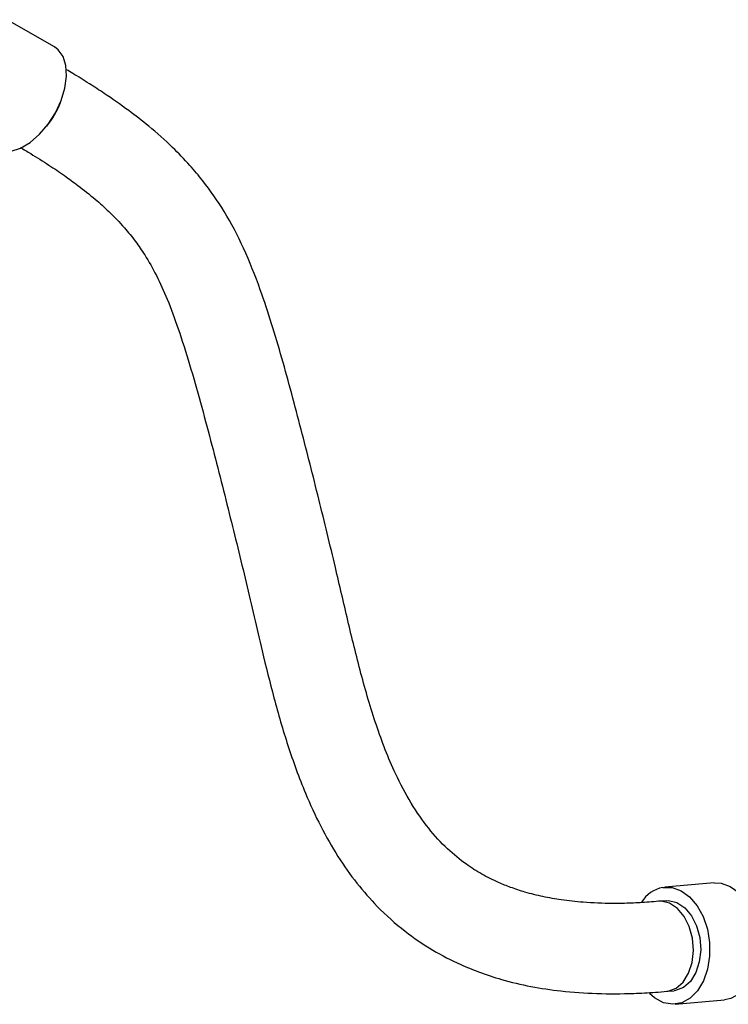
# Model space of a CAD drawing. Units: millimetres. Extents: x 3 to 2746, y 5 to 2745.
# Drawn here: x 471 to 550, y 376 to 485 of the extents above; entities that cross this region are included whole.
import ezdxf

# ---------------------------------------------------------------- set-up
doc = ezdxf.new("R2010")
doc.units = ezdxf.units.MM

msp = doc.modelspace()

# ---------------------------------------------------------------- linework, layer by layer
at = {"color": 7, "linetype": 'Continuous', "lineweight": 25}
for p, q in [((475.32, 482.06), (470.08, 485.08)), ((548.32, 389.53), (542.88, 389.05)), ((543.01, 387.56), (542.2, 387.49)), ((543.08, 377.53), (543.89, 377.6)), ((543.08, 377.53), (543.26, 377.55)), ((544.07, 377.62), (543.89, 377.6)), ((544.02, 376.1), (549.46, 376.58))]:
    msp.add_line(p, q, dxfattribs=at)
at = {"color": 7, "linetype": 'Continuous', "lineweight": 25, "flags": 128}
for points in [[(470.53, 470.54), (471.57, 470.87), (472.64, 471.49), (473.68, 472.39), (474.63, 473.5), (475.44, 474.77), (476.07, 476.12), (476.48, 477.5), (476.66, 478.82), (476.59, 480), (476.27, 481), (475.73, 481.75), (475.32, 482.06)], [(548.32, 389.53), (549.11, 389.5), (550.12, 389.14), (551.06, 388.46), (551.89, 387.49), (552.55, 386.28), (553.02, 384.9), (553.26, 383.41), (553.27, 381.91), (553.05, 380.47), (552.59, 379.17), (551.94, 378.07), (551.13, 377.25), (550.19, 376.74), (549.46, 376.58)], [(542.65, 389.02), (543.67, 389.02), (544.68, 388.66), (545.62, 387.98), (546.45, 387.01), (547.11, 385.8), (547.58, 384.41), (547.82, 382.93), (547.83, 381.43), (547.6, 379.99), (547.15, 378.69), (546.5, 377.59), (545.69, 376.77), (544.75, 376.26), (543.75, 376.09), (542.72, 376.27), (541.74, 376.79), (541.16, 377.29)], [(543.01, 387.56), (543.29, 387.57), (544.21, 387.35), (545.08, 386.78), (545.82, 385.89), (546.38, 384.77), (546.73, 383.48), (546.84, 382.12), (546.69, 380.79), (546.31, 379.6), (545.71, 378.63), (544.95, 377.96), (544.07, 377.62)]]:
    msp.add_lwpolyline(points, dxfattribs=at)
at = {"color": 8, "linetype": 'Continuous', "lineweight": 25, "flags": 128}
msp.add_lwpolyline([(543.26, 377.55), (544.14, 377.88), (544.9, 378.56), (545.5, 379.53), (545.89, 380.72), (546.03, 382.05), (545.93, 383.4), (545.58, 384.7), (545.01, 385.82), (544.27, 386.71), (543.4, 387.28), (542.48, 387.49), (542.19, 387.49)], dxfattribs=at)
at = {"color": 8, "linetype": 'Continuous', "lineweight": 25}
msp.add_arc((468.02, 478.76), 8.45, 319.7244, 340.281, dxfattribs=at)
at = {"color": 7, "linetype": 'Continuous', "lineweight": 25}
msp.add_arc((543.43, 385.35), 3.76, 101.9711, 146.9292, dxfattribs=at)
for points, knots in [([(542.19, 387.49), (541.84, 387.46), (541.15, 387.4), (540.15, 387.34), (538.8, 387.27), (536.69, 387.23), (534.1, 387.33), (531.53, 387.61), (529.39, 387.99), (527.51, 388.45), (525.88, 388.99), (524.28, 389.64), (522.64, 390.45), (520.74, 391.66), (518.75, 393.28), (516.68, 395.53), (514.73, 398.34), (512.72, 402.15), (510.86, 406.99), (509.2, 412.72), (507.78, 418.57), (506.29, 425.02), (504.58, 432.07), (502.61, 439.8), (500.56, 447.56), (498.5, 454.3), (496.36, 459.74), (494.23, 463.8), (492.15, 466.79), (490.19, 469.12), (488.21, 471.17), (485.94, 473.18), (483.4, 475.15), (481.19, 476.69), (479.13, 478.04), (477.73, 478.91), (476.88, 479.41), (476.64, 479.54)], [0, 0, 0, 0, 0.010745, 0.021031, 0.030875, 0.05244, 0.085787, 0.110731, 0.131815, 0.152665, 0.169619, 0.183847, 0.204348, 0.223484, 0.247907, 0.274055, 0.301124, 0.329446, 0.372406, 0.415951, 0.459835, 0.503483, 0.560142, 0.617864, 0.677462, 0.73527, 0.771791, 0.806123, 0.837887, 0.855352, 0.877421, 0.906119, 0.929586, 0.957559, 0.974356, 0.992857, 1, 1, 1, 1]), ([(471.52, 470.95), (471.91, 470.72), (472.98, 470.09), (474.62, 469.05), (476.36, 467.88), (478.08, 466.63), (479.73, 465.32), (481.46, 463.77), (482.95, 462.22), (484.26, 460.6), (485.46, 458.86), (486.66, 456.74), (487.9, 453.99), (489.11, 450.68), (490.75, 445.47), (492.59, 438.64), (494.64, 430.58), (496.54, 422.82), (498.1, 415.99), (499.59, 409.96), (501.12, 404.67), (502.84, 399.9), (504.72, 395.81), (506.63, 392.46), (508.73, 389.49), (511.19, 386.68), (514, 384.17), (517.13, 382.05), (519.88, 380.63), (522.44, 379.59), (525.03, 378.74), (528.08, 378.02), (531.6, 377.5), (535.4, 377.24), (538.47, 377.25), (540.63, 377.35), (541.85, 377.42), (542.68, 377.49), (543.1, 377.53)], [0, 0, 0, 0, 0.011933, 0.032621, 0.050671, 0.066429, 0.087287, 0.104271, 0.124425, 0.13989, 0.15372, 0.173245, 0.194237, 0.219149, 0.248382, 0.309804, 0.368262, 0.423623, 0.478011, 0.515575, 0.554341, 0.594072, 0.622988, 0.650832, 0.677777, 0.703635, 0.735642, 0.76531, 0.793926, 0.811862, 0.834935, 0.863953, 0.893733, 0.929367, 0.966458, 0.977179, 0.988353, 1, 1, 1, 1])]:
    msp.add_open_spline(points, degree=3, knots=knots, dxfattribs=at)

doc.saveas('drawing.dxf')
